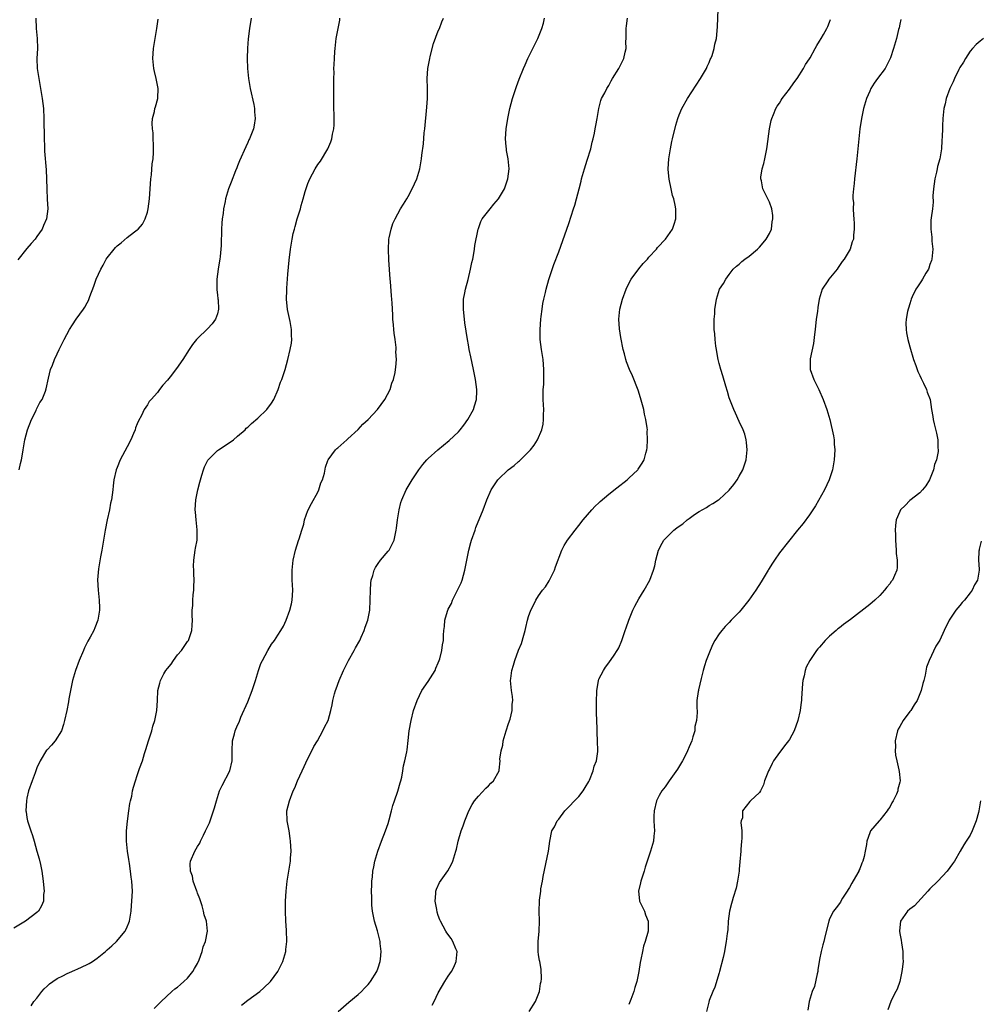
# Model space of a CAD drawing. Units: inches. Extents: x 2511000 to 2514000, y 1542000 to 1545000.
# Drawn here: x 2511198 to 2511389, y 1543142 to 1543339 of the extents above; entities that cross this region are included whole.
import ezdxf

# ---------------------------------------------------------------- set-up
doc = ezdxf.new("R2010")
doc.units = ezdxf.units.IN
doc.header["$MEASUREMENT"] = 0
doc.layers.add('LD25111542_10ft', color=93, linetype='Continuous')

msp = doc.modelspace()

# ---------------------------------------------------------------- linework, layer by layer
at = {"layer": 'LD25111542_10ft'}
for points, elevation in [([(2511279.75, 1543142.25), (2511280.19, 1543143), (2511281, 1543144.74), (2511282.28, 1543147), (2511283, 1543148.08), (2511283.64, 1543149), (2511284.12, 1543149.88), (2511284.58, 1543151), (2511284.73, 1543153), (2511284.52, 1543153.48), (2511283.93, 1543155), (2511283.54, 1543155.54), (2511282.67, 1543156.67), (2511282.49, 1543157), (2511281.96, 1543158.04), (2511281.41, 1543159), (2511281.29, 1543159.29), (2511281, 1543160.14), (2511280.8, 1543160.8), (2511280.68, 1543161.32), (2511280.39, 1543163), (2511280.53, 1543164.53), (2511280.5, 1543165), (2511280.61, 1543165.39), (2511281.26, 1543166.74), (2511282.93, 1543169.07), (2511283.63, 1543170.37), (2511283.93, 1543171), (2511284.29, 1543172.29), (2511284.52, 1543173), (2511284.62, 1543173.38), (2511284.97, 1543175), (2511285.57, 1543177), (2511285.96, 1543178.04), (2511286.26, 1543179), (2511287.07, 1543181), (2511287.72, 1543182.28), (2511288.2, 1543183), (2511289, 1543183.92), (2511290.49, 1543185.51), (2511291, 1543186), (2511291.49, 1543186.51), (2511291.99, 1543187), (2511293.11, 1543189), (2511293.11, 1543189.11), (2511293.34, 1543191), (2511293.3, 1543191.3), (2511293.52, 1543193), (2511293.88, 1543194.12), (2511293.96, 1543195), (2511294.54, 1543197), (2511295, 1543198.4), (2511295.32, 1543199.32), (2511295.74, 1543201), (2511295.73, 1543202.27), (2511295.89, 1543203), (2511295.82, 1543203.82), (2511295.59, 1543205), (2511295.39, 1543207), (2511295.43, 1543207.43), (2511295.64, 1543209), (2511295.97, 1543210.03), (2511296.23, 1543211), (2511297, 1543213.04), (2511297.6, 1543214.4), (2511298.06, 1543216.06), (2511298.35, 1543217), (2511298.45, 1543217.55), (2511298.8, 1543219), (2511299, 1543219.76), (2511299.44, 1543221), (2511299.96, 1543222.04), (2511300.42, 1543223), (2511301, 1543223.89), (2511301.8, 1543225), (2511302.35, 1543225.65), (2511303.11, 1543226.89), (2511304.15, 1543229), (2511304.37, 1543229.63), (2511305.63, 1543233), (2511306.09, 1543233.91), (2511306.73, 1543235), (2511308.26, 1543237), (2511309, 1543237.87), (2511309.91, 1543239), (2511311.63, 1543241), (2511312.28, 1543241.72), (2511313, 1543242.39), (2511313.3, 1543242.7), (2511315, 1543244.13), (2511316.59, 1543245.41), (2511318.65, 1543247), (2511319, 1543247.31), (2511320.75, 1543249), (2511320.86, 1543249.14), (2511321.66, 1543250.34), (2511322.02, 1543251), (2511322.35, 1543252.35), (2511322.55, 1543253), (2511322.61, 1543253.39), (2511322.72, 1543255), (2511322.67, 1543256.67), (2511322.68, 1543257), (2511322.65, 1543257.35), (2511322.4, 1543259), (2511322.11, 1543260.11), (2511321.95, 1543261), (2511321.59, 1543262.41), (2511321.34, 1543263.34), (2511320.86, 1543264.86), (2511319.74, 1543267.74), (2511319.14, 1543269), (2511318.55, 1543270.55), (2511318.37, 1543271), (2511318.09, 1543272.09), (2511317.83, 1543273), (2511317.36, 1543275.36), (2511317.1, 1543277.1), (2511316.98, 1543279), (2511317.2, 1543281), (2511317.72, 1543283), (2511318.44, 1543285), (2511319, 1543286.17), (2511319.44, 1543287), (2511320.95, 1543289.05), (2511321.87, 1543290.13), (2511322.7, 1543291), (2511323, 1543291.36), (2511324.49, 1543293), (2511324.7, 1543293.3), (2511326.29, 1543295), (2511327.67, 1543297), (2511328.04, 1543297.96), (2511328.35, 1543299), (2511328.32, 1543300.32), (2511328.37, 1543301), (2511328.24, 1543301.76), (2511327.95, 1543303), (2511327.71, 1543303.71), (2511327.4, 1543305), (2511327, 1543306.94), (2511326.85, 1543308.85), (2511326.85, 1543309), (2511326.97, 1543311), (2511327.27, 1543313), (2511327.58, 1543314.42), (2511327.68, 1543315), (2511328.32, 1543317.68), (2511328.72, 1543319), (2511329, 1543319.74), (2511329.55, 1543321), (2511330.68, 1543323), (2511333.28, 1543327), (2511334.46, 1543329), (2511334.6, 1543329.4), (2511335, 1543330.2), (2511335.23, 1543330.77), (2511335.36, 1543331), (2511335.59, 1543331.59), (2511336, 1543333), (2511336.14, 1543333.86), (2511336.44, 1543335), (2511336.69, 1543337.31), (2511336.82, 1543340.82)], 7590), ([(2511243.71, 1543339), (2511243.36, 1543337), (2511243.11, 1543334.89), (2511242.95, 1543333.05), (2511242.89, 1543331), (2511242.98, 1543329), (2511243.18, 1543327), (2511243.49, 1543325), (2511244.21, 1543321.79), (2511244.37, 1543321), (2511244.39, 1543320.39), (2511244.5, 1543319), (2511244.28, 1543317.72), (2511244.13, 1543317), (2511243.34, 1543315), (2511243.22, 1543314.78), (2511243, 1543314.24), (2511242.61, 1543313.39), (2511241.39, 1543310.61), (2511241, 1543309.61), (2511240.81, 1543309.19), (2511240.58, 1543308.58), (2511239.68, 1543306.32), (2511239.2, 1543305), (2511238.6, 1543303), (2511238.51, 1543302.51), (2511238.19, 1543301), (2511238.09, 1543300.09), (2511237.93, 1543299), (2511237.84, 1543298.16), (2511237.79, 1543297), (2511237.79, 1543295.79), (2511237.74, 1543295), (2511237.71, 1543293.71), (2511237.65, 1543293), (2511237.51, 1543291.51), (2511237.43, 1543291), (2511237.36, 1543290.64), (2511237.11, 1543289), (2511236.87, 1543287), (2511236.88, 1543285.12), (2511236.87, 1543284.87), (2511237, 1543283.87), (2511237.08, 1543283.08), (2511237.12, 1543282.88), (2511237.2, 1543281), (2511237, 1543280.1), (2511236.61, 1543279), (2511235.92, 1543278.08), (2511235, 1543277.07), (2511233, 1543275.18), (2511232.83, 1543275), (2511232.03, 1543273.97), (2511231.36, 1543273), (2511230.09, 1543271), (2511228.8, 1543269.2), (2511227.56, 1543267.56), (2511227, 1543266.85), (2511226.1, 1543265.9), (2511225.45, 1543265), (2511225, 1543264.43), (2511223.76, 1543263), (2511223.39, 1543262.61), (2511223, 1543261.94), (2511222.38, 1543261), (2511221.85, 1543259.85), (2511221.23, 1543258.77), (2511221, 1543258.15), (2511220.66, 1543257.34), (2511220.57, 1543257), (2511220.26, 1543256.26), (2511219.7, 1543255), (2511219, 1543253.56), (2511217.59, 1543251), (2511217, 1543249.49), (2511216.79, 1543249), (2511216.32, 1543247), (2511216.17, 1543245.83), (2511216.09, 1543245), (2511216.02, 1543244.02), (2511215.84, 1543243), (2511215.64, 1543242.36), (2511215.44, 1543241), (2511214.98, 1543239), (2511214.58, 1543237), (2511214.28, 1543235), (2511213.95, 1543233), (2511213.68, 1543231.68), (2511213.24, 1543229.24), (2511213.09, 1543227.09), (2511213.19, 1543225), (2511213.39, 1543223), (2511213.45, 1543221.46), (2511213.46, 1543221), (2511213.14, 1543219), (2511212.52, 1543217.48), (2511212.34, 1543217), (2511211.61, 1543215.61), (2511211.17, 1543214.83), (2511210.49, 1543213.51), (2511210.27, 1543213), (2511209.4, 1543211), (2511208.67, 1543209), (2511208.07, 1543207), (2511207.65, 1543205), (2511207.35, 1543203.35), (2511207.27, 1543202.73), (2511206.95, 1543201.05), (2511206.51, 1543199), (2511206.26, 1543198.26), (2511205.86, 1543197), (2511204.61, 1543195), (2511203.87, 1543194.13), (2511203, 1543193.2), (2511202.91, 1543193.09), (2511201.62, 1543191), (2511201, 1543189.58), (2511200.62, 1543188.62), (2511200.03, 1543187), (2511199.33, 1543185), (2511199, 1543183.57), (2511198.89, 1543183), (2511198.81, 1543181), (2511198.83, 1543180.83), (2511199, 1543179.71), (2511199.13, 1543179), (2511199.79, 1543177), (2511200.11, 1543176.11), (2511200.45, 1543175), (2511201, 1543172.98), (2511201.45, 1543171.45), (2511201.67, 1543170.33), (2511201.98, 1543169), (2511202.25, 1543167), (2511202.37, 1543165.63), (2511202.4, 1543165), (2511202.33, 1543164.33), (2511202.27, 1543163), (2511201.91, 1543162.09), (2511201.29, 1543161), (2511201, 1543160.74), (2511198.68, 1543159), (2511196.4, 1543157.6)], 7540), ([(2511200.79, 1543339), (2511200.83, 1543337), (2511201.05, 1543334.95), (2511201.09, 1543333), (2511200.99, 1543331), (2511201.06, 1543329), (2511201.35, 1543327), (2511201.71, 1543325), (2511202.04, 1543323), (2511202.28, 1543321), (2511202.39, 1543319), (2511202.42, 1543315), (2511202.48, 1543313.52), (2511202.5, 1543312.5), (2511202.81, 1543308.81), (2511202.9, 1543307), (2511202.95, 1543304.95), (2511203.06, 1543302.94), (2511203.14, 1543301), (2511202.89, 1543299), (2511202.32, 1543297.68), (2511202.05, 1543297), (2511201, 1543295.52), (2511200.66, 1543295), (2511199.87, 1543294.13), (2511199, 1543293.11), (2511197.17, 1543290.83)], 7520), ([(2511197.47, 1543249), (2511197.73, 1543250.27), (2511197.91, 1543251), (2511198.1, 1543252.1), (2511198.23, 1543253), (2511198.6, 1543255), (2511199.13, 1543257), (2511199.91, 1543259), (2511200.82, 1543260.82), (2511200.92, 1543261.08), (2511201.6, 1543262.4), (2511202.02, 1543263), (2511202.7, 1543264.7), (2511202.84, 1543265.16), (2511203.28, 1543267.28), (2511203.72, 1543269), (2511204.12, 1543269.88), (2511204.46, 1543271), (2511205, 1543272.09), (2511205.43, 1543273), (2511205.97, 1543274.03), (2511206.41, 1543275), (2511207.47, 1543277), (2511208.07, 1543277.93), (2511208.81, 1543279), (2511210.29, 1543281), (2511210.57, 1543281.43), (2511211, 1543282.27), (2511211.27, 1543282.73), (2511211.55, 1543283.55), (2511212.36, 1543285.64), (2511212.8, 1543287), (2511213.71, 1543289), (2511214.18, 1543289.82), (2511214.81, 1543291), (2511215, 1543291.28), (2511216.37, 1543293), (2511216.68, 1543293.32), (2511217, 1543293.63), (2511217.76, 1543294.24), (2511219, 1543295.31), (2511220.41, 1543296.41), (2511221, 1543296.85), (2511221.18, 1543297), (2511222.03, 1543297.97), (2511222.56, 1543299), (2511223, 1543300.37), (2511223.17, 1543301), (2511223.45, 1543303), (2511223.69, 1543307), (2511223.8, 1543307.8), (2511223.98, 1543310.02), (2511224.14, 1543311), (2511224.23, 1543312.23), (2511224.25, 1543313), (2511224.2, 1543313.8), (2511224.19, 1543315), (2511224.15, 1543316.15), (2511224.02, 1543317), (2511223.97, 1543318.03), (2511224.04, 1543319), (2511224.4, 1543320.4), (2511224.52, 1543321), (2511224.64, 1543321.36), (2511225.12, 1543323), (2511225.11, 1543323.11), (2511225.18, 1543325), (2511224.77, 1543327), (2511224.42, 1543328.42), (2511224.3, 1543329), (2511224.1, 1543331), (2511224.24, 1543333), (2511224.92, 1543337), (2511225.18, 1543338.82)], 7530), ([(2511199.87, 1543142.13), (2511200.4, 1543143), (2511201, 1543143.67), (2511201.95, 1543145), (2511202.44, 1543145.56), (2511203, 1543146.04), (2511203.49, 1543146.51), (2511204.16, 1543147), (2511205, 1543147.58), (2511206.13, 1543148.13), (2511207, 1543148.58), (2511207.98, 1543149), (2511208.67, 1543149.33), (2511209, 1543149.46), (2511211, 1543150.4), (2511211.4, 1543150.6), (2511212.06, 1543151), (2511213, 1543151.65), (2511214.68, 1543153), (2511215, 1543153.31), (2511215.9, 1543154.1), (2511216.87, 1543155), (2511218.6, 1543157), (2511218.73, 1543157.27), (2511219, 1543157.91), (2511219.31, 1543158.69), (2511219.42, 1543159), (2511219.76, 1543161), (2511219.84, 1543162.16), (2511219.94, 1543163), (2511219.99, 1543163.99), (2511220.01, 1543165), (2511219.91, 1543167), (2511219.79, 1543167.79), (2511219.67, 1543169), (2511219.46, 1543170.54), (2511219.29, 1543171.29), (2511219.07, 1543173), (2511218.86, 1543175), (2511218.83, 1543177), (2511219.03, 1543178.97), (2511219.33, 1543181), (2511219.49, 1543182.51), (2511219.65, 1543183), (2511219.92, 1543183.92), (2511220.05, 1543185), (2511220.23, 1543185.77), (2511220.62, 1543187), (2511221, 1543188.03), (2511221.44, 1543189.44), (2511222.02, 1543191), (2511222.43, 1543192.43), (2511222.73, 1543193.27), (2511223.23, 1543195), (2511223.88, 1543197), (2511224.12, 1543197.88), (2511224.47, 1543199), (2511224.87, 1543201), (2511225.01, 1543203), (2511225.1, 1543205), (2511225.51, 1543206.49), (2511225.61, 1543207), (2511226.32, 1543208.32), (2511226.71, 1543209), (2511227, 1543209.41), (2511227.73, 1543210.27), (2511228.21, 1543211), (2511229, 1543212.11), (2511229.81, 1543213), (2511231, 1543214.75), (2511231.19, 1543215), (2511231.9, 1543217), (2511231.96, 1543218.04), (2511231.98, 1543219), (2511231.91, 1543219.91), (2511231.92, 1543221), (2511232.04, 1543221.96), (2511232.04, 1543223), (2511232.11, 1543224.11), (2511232.24, 1543225), (2511232.29, 1543225.71), (2511232.31, 1543227), (2511232.25, 1543228.25), (2511232.24, 1543229), (2511232.23, 1543229.77), (2511232.25, 1543231), (2511232.54, 1543233), (2511232.62, 1543233.37), (2511232.91, 1543235), (2511232.95, 1543237.05), (2511232.74, 1543239), (2511232.58, 1543240.58), (2511232.56, 1543241), (2511232.67, 1543243), (2511233.09, 1543245), (2511233.48, 1543246.52), (2511233.89, 1543247.9), (2511234.19, 1543249), (2511234.4, 1543249.6), (2511235.07, 1543250.93), (2511235.12, 1543251), (2511237, 1543252.85), (2511237.21, 1543253), (2511239.51, 1543254.49), (2511240.18, 1543255), (2511241, 1543255.68), (2511242.47, 1543257), (2511242.72, 1543257.28), (2511243, 1543257.51), (2511243.76, 1543258.24), (2511245, 1543259.32), (2511246.79, 1543261), (2511247.74, 1543262.26), (2511248.21, 1543263), (2511249.08, 1543265), (2511249.55, 1543266.45), (2511249.8, 1543267), (2511250.47, 1543269), (2511251.02, 1543270.98), (2511251.48, 1543273), (2511251.73, 1543274.27), (2511251.79, 1543275), (2511251.75, 1543275.75), (2511251.74, 1543277), (2511251.46, 1543278.54), (2511250.97, 1543280.97), (2511250.76, 1543283), (2511250.79, 1543284.79), (2511250.79, 1543285.21), (2511251, 1543288.01), (2511251.24, 1543290.76), (2511251.52, 1543293), (2511251.86, 1543295), (2511252.1, 1543296.1), (2511252.32, 1543297), (2511252.49, 1543297.51), (2511252.9, 1543299), (2511253.54, 1543301), (2511253.69, 1543301.69), (2511254.09, 1543303), (2511254.45, 1543304.45), (2511255, 1543306.09), (2511255.37, 1543307), (2511256.47, 1543309), (2511257, 1543309.85), (2511257.49, 1543310.51), (2511258.95, 1543313), (2511259.59, 1543314.41), (2511259.79, 1543315), (2511259.94, 1543315.94), (2511260.17, 1543317), (2511260.21, 1543317.79), (2511260.24, 1543319), (2511260.2, 1543321.8), (2511260.19, 1543324.19), (2511260.17, 1543325.83), (2511260.18, 1543327), (2511260.21, 1543328.21), (2511260.2, 1543329), (2511260.21, 1543329.79), (2511260.29, 1543331), (2511260.4, 1543332.4), (2511260.42, 1543333), (2511260.65, 1543335), (2511261.03, 1543337), (2511261.38, 1543338.62), (2511261.4, 1543339)], 7550), ([(2511224.37, 1543141.63), (2511225.74, 1543143), (2511227.87, 1543145), (2511228.48, 1543145.52), (2511229, 1543145.85), (2511229.6, 1543146.4), (2511230.3, 1543147), (2511231, 1543147.65), (2511232.07, 1543149), (2511232.4, 1543149.6), (2511233, 1543150.61), (2511233.35, 1543151.35), (2511233.96, 1543153), (2511234.12, 1543153.88), (2511234.61, 1543155), (2511234.96, 1543157.04), (2511234.77, 1543159), (2511234.32, 1543160.32), (2511234.22, 1543161), (2511233.92, 1543162.08), (2511233.46, 1543163.46), (2511233, 1543164.63), (2511232.9, 1543164.9), (2511232.88, 1543165), (2511232.16, 1543167), (2511231.97, 1543167.97), (2511231.58, 1543169), (2511231.55, 1543170.45), (2511231.62, 1543171), (2511232.47, 1543173), (2511233, 1543173.91), (2511233.44, 1543174.56), (2511233.6, 1543175), (2511234.17, 1543176.17), (2511234.6, 1543177), (2511234.72, 1543177.28), (2511235, 1543177.83), (2511235.37, 1543178.63), (2511235.8, 1543179.8), (2511236.22, 1543181), (2511236.38, 1543181.62), (2511236.77, 1543183), (2511237.4, 1543185), (2511237.9, 1543186.1), (2511239.44, 1543189), (2511239.93, 1543191), (2511239.91, 1543191.91), (2511239.91, 1543193), (2511240, 1543195), (2511240.39, 1543196.39), (2511240.54, 1543197), (2511241, 1543198.12), (2511241.28, 1543198.72), (2511241.67, 1543199.67), (2511243, 1543202.74), (2511243.88, 1543205), (2511244.55, 1543207), (2511245.18, 1543209), (2511245.63, 1543210.37), (2511245.95, 1543211), (2511247, 1543213), (2511247.77, 1543214.23), (2511248.35, 1543215), (2511249, 1543216.03), (2511249.64, 1543217), (2511250.17, 1543217.83), (2511250.66, 1543219), (2511251.4, 1543221), (2511251.72, 1543222.28), (2511251.85, 1543223), (2511251.98, 1543225), (2511251.93, 1543226.07), (2511251.9, 1543227), (2511251.9, 1543227.9), (2511251.88, 1543229), (2511252.1, 1543231), (2511252.56, 1543233), (2511253.12, 1543234.88), (2511253.25, 1543235.25), (2511253.78, 1543237), (2511254.17, 1543238.17), (2511254.33, 1543239), (2511255, 1543240.89), (2511255.7, 1543242.3), (2511257, 1543244.54), (2511257.19, 1543245), (2511257.6, 1543246.4), (2511257.89, 1543247), (2511258.31, 1543248.31), (2511258.5, 1543249.5), (2511259, 1543250.84), (2511259.03, 1543250.97), (2511260.48, 1543253), (2511260.77, 1543253.23), (2511261, 1543253.38), (2511262.74, 1543255), (2511263, 1543255.19), (2511265, 1543257.03), (2511265.93, 1543258.07), (2511267, 1543259), (2511268.85, 1543261), (2511270.33, 1543263), (2511271.43, 1543265), (2511271.76, 1543266.24), (2511272.1, 1543267), (2511272.4, 1543268.4), (2511272.49, 1543269), (2511272.54, 1543269.46), (2511272.65, 1543271), (2511272.55, 1543272.55), (2511272.58, 1543273), (2511272.59, 1543273.41), (2511272.4, 1543275), (2511272.21, 1543276.21), (2511272.17, 1543277), (2511272.09, 1543277.91), (2511271.97, 1543279), (2511271.91, 1543279.91), (2511271.8, 1543282.2), (2511271.74, 1543283), (2511271.67, 1543283.67), (2511271.47, 1543286.53), (2511271.42, 1543287), (2511271.14, 1543290.86), (2511271.05, 1543293), (2511271.14, 1543294.86), (2511271.16, 1543295), (2511271.23, 1543295.23), (2511271.58, 1543297), (2511271.93, 1543298.07), (2511272.4, 1543299), (2511273.49, 1543301), (2511274.04, 1543301.96), (2511274.7, 1543303), (2511275, 1543303.51), (2511275.81, 1543305), (2511276.72, 1543307), (2511277.31, 1543309), (2511277.67, 1543311), (2511277.74, 1543311.74), (2511278.03, 1543313.97), (2511278.2, 1543316.2), (2511278.3, 1543317), (2511278.71, 1543321.29), (2511278.83, 1543323), (2511278.84, 1543325), (2511278.8, 1543327), (2511278.93, 1543329), (2511279.29, 1543331), (2511279.41, 1543331.41), (2511280.02, 1543333.98), (2511281, 1543336.5), (2511281.24, 1543337), (2511281.72, 1543338.28), (2511282.04, 1543339)], 7560), ([(2511241.75, 1543142.25), (2511243, 1543143.29), (2511245.41, 1543145), (2511246.25, 1543145.75), (2511247.55, 1543147), (2511248.98, 1543149), (2511249.98, 1543151), (2511250.59, 1543153), (2511250.64, 1543153.36), (2511250.81, 1543155), (2511250.76, 1543157.24), (2511250.64, 1543159), (2511250.54, 1543161), (2511250.54, 1543163), (2511250.68, 1543165), (2511250.9, 1543167), (2511251.2, 1543169), (2511251.54, 1543171), (2511251.57, 1543171.57), (2511251.69, 1543173), (2511251.57, 1543175), (2511251.5, 1543175.5), (2511251.24, 1543177), (2511250.87, 1543179), (2511250.84, 1543181), (2511251.31, 1543183), (2511252.09, 1543185), (2511252.38, 1543185.62), (2511252.95, 1543187), (2511253.85, 1543189), (2511255, 1543191.44), (2511255.79, 1543193), (2511256.17, 1543193.83), (2511256.9, 1543195), (2511258.01, 1543197), (2511258.3, 1543197.7), (2511259.02, 1543199), (2511259.59, 1543201), (2511259.85, 1543202.15), (2511260, 1543203), (2511260.32, 1543204.32), (2511260.52, 1543205), (2511260.67, 1543205.33), (2511261.24, 1543207), (2511262.12, 1543209), (2511263.12, 1543211), (2511264.22, 1543213), (2511264.48, 1543213.52), (2511265.33, 1543215), (2511265.64, 1543215.64), (2511266.25, 1543217), (2511266.39, 1543217.61), (2511266.94, 1543219), (2511267.33, 1543221), (2511267.45, 1543223), (2511267.5, 1543225), (2511267.58, 1543226.42), (2511267.64, 1543227), (2511267.92, 1543227.92), (2511268.19, 1543229), (2511268.47, 1543229.53), (2511269, 1543230.34), (2511269.47, 1543231), (2511271, 1543232.76), (2511271.18, 1543233), (2511271.81, 1543234.19), (2511272.19, 1543235), (2511272.63, 1543237), (2511272.66, 1543237.34), (2511272.88, 1543239), (2511273.2, 1543241), (2511273.54, 1543242.46), (2511273.71, 1543243), (2511274.59, 1543245), (2511275, 1543245.66), (2511275.76, 1543247), (2511277.09, 1543249), (2511277.92, 1543250.08), (2511278.72, 1543251), (2511279, 1543251.27), (2511280.94, 1543253), (2511283.18, 1543254.82), (2511285, 1543256.57), (2511285.38, 1543257), (2511286.08, 1543257.92), (2511286.87, 1543259), (2511288.01, 1543261), (2511288.25, 1543261.75), (2511288.63, 1543263), (2511288.67, 1543264.67), (2511288.69, 1543265), (2511288.4, 1543267), (2511288, 1543269), (2511287.72, 1543270.28), (2511287.52, 1543271.52), (2511287.17, 1543273), (2511287, 1543273.91), (2511286.8, 1543275), (2511286.28, 1543278.28), (2511286, 1543281), (2511286, 1543282), (2511286.04, 1543283), (2511286.31, 1543284.31), (2511286.42, 1543285), (2511286.96, 1543286.96), (2511287.45, 1543289), (2511287.69, 1543290.31), (2511287.87, 1543291), (2511288.1, 1543292.1), (2511288.24, 1543293), (2511288.31, 1543293.69), (2511288.94, 1543297), (2511289, 1543297.13), (2511289.47, 1543298.53), (2511289.75, 1543299), (2511291.32, 1543301), (2511292.04, 1543301.96), (2511293, 1543303.02), (2511294.17, 1543305), (2511294.41, 1543305.59), (2511294.87, 1543307), (2511295.12, 1543309), (2511294.96, 1543311), (2511294.63, 1543312.63), (2511294.58, 1543313), (2511294.56, 1543313.44), (2511294.4, 1543315), (2511294.54, 1543317), (2511294.87, 1543319), (2511295.25, 1543321), (2511295.76, 1543323), (2511296.57, 1543325.43), (2511297.13, 1543326.87), (2511297.98, 1543329), (2511298.29, 1543329.71), (2511298.87, 1543331), (2511299.85, 1543333), (2511300.24, 1543333.76), (2511300.82, 1543335), (2511301.66, 1543337), (2511301.95, 1543338.05), (2511302.15, 1543339)], 7570), ([(2511261.07, 1543141), (2511263.15, 1543142.85), (2511265, 1543144.41), (2511265.67, 1543145), (2511266.31, 1543145.69), (2511267, 1543146.4), (2511267.28, 1543146.72), (2511267.51, 1543147), (2511268.74, 1543149), (2511269, 1543149.72), (2511269.43, 1543151), (2511269.45, 1543151.45), (2511269.6, 1543153), (2511269.44, 1543154.56), (2511269.38, 1543155), (2511268.87, 1543157.13), (2511268.31, 1543159), (2511267.89, 1543161), (2511267.76, 1543162.24), (2511267.72, 1543163), (2511267.75, 1543163.75), (2511267.71, 1543165), (2511267.72, 1543166.28), (2511267.78, 1543167), (2511267.89, 1543167.89), (2511267.98, 1543169), (2511268.13, 1543169.87), (2511268.37, 1543171), (2511268.96, 1543173), (2511269.68, 1543175), (2511270.47, 1543177), (2511271, 1543178.47), (2511271.21, 1543179.21), (2511271.67, 1543181), (2511271.93, 1543182.07), (2511272.25, 1543183), (2511272.96, 1543184.96), (2511273.4, 1543186.6), (2511273.53, 1543187), (2511273.7, 1543187.7), (2511273.94, 1543189), (2511274.04, 1543189.96), (2511274.34, 1543191), (2511274.75, 1543192.75), (2511274.79, 1543193.21), (2511275.02, 1543195.02), (2511275.21, 1543197), (2511275.58, 1543199), (2511276.09, 1543201), (2511276.76, 1543203), (2511277.75, 1543205), (2511279, 1543206.81), (2511280.35, 1543209), (2511280.53, 1543209.47), (2511281, 1543210.51), (2511281.2, 1543211), (2511281.3, 1543211.3), (2511281.73, 1543213), (2511281.86, 1543214.14), (2511282.04, 1543215), (2511282.05, 1543216.05), (2511282.1, 1543217), (2511282.24, 1543217.76), (2511282.3, 1543219), (2511282.85, 1543220.85), (2511283, 1543221.21), (2511283.63, 1543222.37), (2511283.85, 1543223), (2511284.86, 1543225), (2511285.55, 1543226.45), (2511285.73, 1543227), (2511286.28, 1543229), (2511287.12, 1543233), (2511287.49, 1543234.51), (2511287.64, 1543235), (2511288.33, 1543237), (2511288.51, 1543237.49), (2511289.96, 1543241), (2511290.7, 1543243), (2511291.57, 1543245), (2511292.85, 1543247), (2511293, 1543247.16), (2511294.92, 1543249), (2511296.13, 1543249.87), (2511297, 1543250.68), (2511297.2, 1543250.8), (2511297.41, 1543251), (2511299.39, 1543253), (2511300.11, 1543253.89), (2511300.77, 1543255), (2511301.62, 1543257), (2511301.89, 1543258.11), (2511301.99, 1543259), (2511301.97, 1543259.97), (2511302.01, 1543261), (2511301.94, 1543261.94), (2511301.92, 1543263), (2511301.89, 1543263.89), (2511301.93, 1543265), (2511302.02, 1543265.98), (2511302.01, 1543268.01), (2511302.05, 1543269), (2511301.89, 1543271), (2511301.58, 1543273), (2511301.34, 1543275), (2511301.31, 1543277), (2511301.45, 1543279), (2511301.53, 1543279.53), (2511301.69, 1543281), (2511301.85, 1543282.15), (2511302.03, 1543283), (2511302.35, 1543284.35), (2511302.49, 1543285), (2511303.04, 1543286.96), (2511304.06, 1543289.94), (2511305, 1543292.42), (2511306.64, 1543297), (2511307, 1543298.13), (2511307.97, 1543301), (2511308.25, 1543301.75), (2511308.57, 1543303), (2511309.06, 1543305), (2511309.48, 1543306.52), (2511309.58, 1543307), (2511310.16, 1543309), (2511310.71, 1543310.71), (2511311.4, 1543313), (2511311.7, 1543314.3), (2511311.89, 1543315), (2511312.13, 1543316.13), (2511312.3, 1543317), (2511312.39, 1543317.61), (2511312.67, 1543319), (2511313.03, 1543321), (2511313.37, 1543322.63), (2511313.55, 1543323), (2511314.18, 1543324.18), (2511314.58, 1543325), (2511315, 1543325.61), (2511315.46, 1543326.54), (2511315.72, 1543327), (2511317, 1543329.02), (2511318, 1543331), (2511318.26, 1543332.26), (2511318.46, 1543333), (2511318.4, 1543334.4), (2511318.45, 1543335), (2511318.42, 1543336.42), (2511318.46, 1543337), (2511318.51, 1543337.49), (2511318.73, 1543339)], 7580), ([(2511299.11, 1543141), (2511300.4, 1543143), (2511301.15, 1543145), (2511301.4, 1543146.6), (2511301.51, 1543147), (2511301.55, 1543147.55), (2511301.49, 1543149.49), (2511301.21, 1543151), (2511301.19, 1543151.19), (2511301, 1543152.34), (2511300.92, 1543153), (2511300.92, 1543155), (2511301.09, 1543157), (2511301.16, 1543159), (2511301.12, 1543161), (2511301.18, 1543163), (2511301.19, 1543163.19), (2511301.42, 1543165), (2511301.46, 1543165.46), (2511301.76, 1543167), (2511301.91, 1543167.91), (2511302.98, 1543172.98), (2511303.26, 1543175), (2511303.66, 1543177), (2511304.14, 1543177.86), (2511304.68, 1543179), (2511305, 1543179.38), (2511306.24, 1543181), (2511309, 1543183.9), (2511309.85, 1543185), (2511310.3, 1543185.7), (2511311, 1543186.87), (2511311.11, 1543187.11), (2511311.86, 1543189), (2511312.07, 1543189.93), (2511312.51, 1543191), (2511312.82, 1543192.82), (2511312.83, 1543193), (2511312.76, 1543195), (2511312.64, 1543196.64), (2511312.65, 1543197.35), (2511312.58, 1543199), (2511312.55, 1543200.55), (2511312.57, 1543201.43), (2511312.56, 1543203), (2511312.6, 1543204.6), (2511312.61, 1543205), (2511312.65, 1543205.35), (2511312.92, 1543207), (2511313, 1543207.24), (2511313.92, 1543209), (2511314.32, 1543209.67), (2511315, 1543210.55), (2511316.08, 1543212.08), (2511316.69, 1543213), (2511316.8, 1543213.2), (2511317, 1543213.54), (2511317.59, 1543215), (2511318.25, 1543217), (2511318.47, 1543217.53), (2511318.96, 1543219), (2511319.79, 1543221), (2511320.16, 1543221.84), (2511321, 1543223.31), (2511322.05, 1543225), (2511323.15, 1543227), (2511323.9, 1543229), (2511324.14, 1543229.86), (2511324.37, 1543231), (2511324.9, 1543233), (2511325.61, 1543234.39), (2511325.96, 1543235), (2511327, 1543236.07), (2511327.98, 1543237), (2511328.58, 1543237.42), (2511329, 1543237.76), (2511329.74, 1543238.26), (2511330.59, 1543239), (2511331, 1543239.32), (2511332.06, 1543240.06), (2511333, 1543240.7), (2511334.49, 1543241.51), (2511335, 1543241.87), (2511335.72, 1543242.28), (2511336.85, 1543243), (2511337, 1543243.1), (2511339, 1543244.93), (2511339.92, 1543246.08), (2511340.6, 1543247), (2511341, 1543247.7), (2511341.69, 1543249), (2511342.35, 1543251), (2511342.59, 1543253), (2511342.47, 1543254.47), (2511342.4, 1543255), (2511342.11, 1543256.1), (2511341.78, 1543257), (2511341, 1543258.65), (2511340.26, 1543260.26), (2511339.9, 1543261), (2511339.11, 1543263), (2511339, 1543263.34), (2511338.64, 1543264.64), (2511338.32, 1543265.68), (2511337.73, 1543267.73), (2511337.32, 1543269), (2511337, 1543270.19), (2511336.81, 1543271), (2511336.55, 1543272.55), (2511336.45, 1543273), (2511336.35, 1543273.65), (2511336.18, 1543275), (2511336.11, 1543276.11), (2511336.01, 1543277), (2511335.97, 1543278.03), (2511336.01, 1543279), (2511336.12, 1543280.12), (2511336.14, 1543281), (2511336.23, 1543281.77), (2511336.43, 1543283), (2511337.05, 1543285), (2511337.83, 1543286.17), (2511338.29, 1543287), (2511339, 1543287.96), (2511339.79, 1543289), (2511340.43, 1543289.57), (2511341, 1543290.01), (2511341.48, 1543290.52), (2511342.13, 1543291), (2511343, 1543291.57), (2511344.63, 1543293), (2511345, 1543293.38), (2511345.74, 1543294.26), (2511346.38, 1543295), (2511347, 1543296.13), (2511347.41, 1543297), (2511347.59, 1543298.41), (2511347.69, 1543299), (2511347.67, 1543299.67), (2511347.46, 1543301), (2511347, 1543302.33), (2511346.7, 1543303), (2511345.71, 1543305), (2511345.4, 1543306.6), (2511345.3, 1543307), (2511345.33, 1543307.33), (2511345.59, 1543309), (2511345.91, 1543310.09), (2511346.12, 1543311), (2511346.52, 1543313), (2511346.56, 1543313.44), (2511347.04, 1543317), (2511347.36, 1543318.64), (2511347.46, 1543319), (2511347.81, 1543319.81), (2511348.26, 1543321), (2511348.54, 1543321.46), (2511349, 1543322.1), (2511349.33, 1543322.67), (2511349.56, 1543323), (2511351, 1543324.89), (2511351.86, 1543326.14), (2511352.52, 1543327), (2511353.83, 1543329), (2511354.2, 1543329.8), (2511355, 1543330.93), (2511355.1, 1543331.1), (2511356.13, 1543333), (2511356.43, 1543333.57), (2511357, 1543334.42), (2511357.34, 1543335), (2511357.77, 1543335.77), (2511358.44, 1543337), (2511358.63, 1543337.37), (2511359, 1543338.24), (2511359.21, 1543338.79)], 7600), ([(2511373.22, 1543338.78), (2511373, 1543337.81), (2511372.88, 1543337.12), (2511372.75, 1543336.75), (2511372.37, 1543335), (2511371.77, 1543333), (2511371.13, 1543331.13), (2511371.08, 1543331), (2511370.06, 1543329), (2511368.57, 1543327), (2511367.92, 1543326.08), (2511367.24, 1543325), (2511367, 1543324.5), (2511366.35, 1543323), (2511365.76, 1543321), (2511365.34, 1543319), (2511365.02, 1543317), (2511364.81, 1543315), (2511364.64, 1543313), (2511364.44, 1543311), (2511363.97, 1543307), (2511363.92, 1543306.08), (2511363.77, 1543305), (2511363.66, 1543303.66), (2511363.67, 1543303), (2511363.74, 1543302.26), (2511363.72, 1543301), (2511363.76, 1543299.76), (2511363.85, 1543299), (2511363.93, 1543298.07), (2511363.93, 1543297), (2511363.8, 1543295.8), (2511363.75, 1543295), (2511363.53, 1543294.47), (2511363.1, 1543293), (2511361.92, 1543291), (2511361.48, 1543290.52), (2511361, 1543289.72), (2511360.7, 1543289.3), (2511360.52, 1543289), (2511358.86, 1543287), (2511358.64, 1543286.64), (2511357.54, 1543285), (2511356.94, 1543283), (2511356.64, 1543281.36), (2511356.57, 1543280.57), (2511356.34, 1543279), (2511356.12, 1543277), (2511355.99, 1543275.99), (2511355.81, 1543274.19), (2511355.15, 1543271.15), (2511355.14, 1543271), (2511355.15, 1543270.85), (2511355.15, 1543269), (2511355.87, 1543267), (2511356.85, 1543265), (2511357.74, 1543263), (2511358.45, 1543261), (2511359.02, 1543259), (2511359.8, 1543255.8), (2511359.89, 1543255), (2511359.91, 1543254.09), (2511360.04, 1543253), (2511360, 1543252), (2511359.93, 1543251), (2511359.59, 1543249), (2511358.93, 1543247), (2511357.96, 1543245), (2511356.19, 1543241.81), (2511355.66, 1543241), (2511355, 1543240.04), (2511353.71, 1543238.29), (2511352.62, 1543237), (2511349, 1543232.44), (2511348.03, 1543231), (2511347.61, 1543230.39), (2511346.85, 1543229.15), (2511346.78, 1543229), (2511345.35, 1543226.65), (2511344.28, 1543225), (2511342.93, 1543223), (2511341.3, 1543221), (2511341, 1543220.65), (2511339.37, 1543219), (2511339, 1543218.59), (2511338.22, 1543217.78), (2511337.52, 1543217), (2511337, 1543216.32), (2511336.16, 1543215), (2511335.74, 1543214.26), (2511335.17, 1543213), (2511334.4, 1543211), (2511334.06, 1543209.94), (2511333.79, 1543209), (2511333.38, 1543207.38), (2511332.89, 1543205.11), (2511332.84, 1543205), (2511332.79, 1543204.79), (2511332.54, 1543203), (2511332.56, 1543201.44), (2511332.58, 1543201), (2511332.63, 1543200.63), (2511332.5, 1543199), (2511332.17, 1543197.83), (2511332.11, 1543197), (2511331.76, 1543195.76), (2511331.51, 1543195), (2511331, 1543193.75), (2511330.71, 1543193), (2511330.38, 1543192.38), (2511329.7, 1543191), (2511328.7, 1543189.3), (2511327.02, 1543187.02), (2511326.2, 1543185.8), (2511325.55, 1543185), (2511325, 1543184.07), (2511324.51, 1543183), (2511324.02, 1543181), (2511323.97, 1543179.97), (2511323.96, 1543179), (2511324.05, 1543177.95), (2511324.07, 1543177), (2511323.96, 1543175.96), (2511323.9, 1543175), (2511323.69, 1543174.31), (2511323.33, 1543173), (2511322.67, 1543171), (2511322.23, 1543169.77), (2511322.05, 1543169), (2511321.38, 1543167), (2511321.32, 1543166.68), (2511320.9, 1543165), (2511321.11, 1543163.11), (2511321.13, 1543163), (2511322.08, 1543161), (2511322.32, 1543160.32), (2511322.84, 1543159), (2511322.82, 1543157), (2511322.27, 1543155), (2511321.94, 1543154.06), (2511321.69, 1543153), (2511321.36, 1543151.36), (2511321.22, 1543150.78), (2511320.97, 1543148.97), (2511320.61, 1543147), (2511320.2, 1543145.8), (2511320.01, 1543145), (2511319.41, 1543143.41), (2511319, 1543142.44)], 7610), ([(2511389.67, 1543335), (2511389, 1543334.47), (2511388.24, 1543333.76), (2511387.49, 1543333), (2511387, 1543332.47), (2511386.12, 1543331), (2511385.72, 1543330.28), (2511385, 1543329.19), (2511384.78, 1543328.78), (2511383.9, 1543327), (2511383.65, 1543326.35), (2511382.97, 1543325), (2511382.26, 1543323), (2511382.06, 1543321.94), (2511381.81, 1543321), (2511381.6, 1543319), (2511381.54, 1543317.54), (2511381.5, 1543317), (2511381.45, 1543315.45), (2511381.37, 1543314.63), (2511381.28, 1543313), (2511380.99, 1543311), (2511380.51, 1543309.49), (2511380.46, 1543309), (2511380.34, 1543308.34), (2511379.96, 1543307), (2511379.69, 1543305), (2511379.6, 1543303.6), (2511379.67, 1543302.33), (2511379.51, 1543301), (2511379.24, 1543299.24), (2511379.21, 1543298.79), (2511379.16, 1543297), (2511379.39, 1543295.39), (2511379.41, 1543294.59), (2511379.56, 1543293), (2511379.38, 1543291), (2511379.3, 1543290.7), (2511379, 1543289.9), (2511378.78, 1543289.22), (2511378.69, 1543289), (2511378.18, 1543288.18), (2511377.5, 1543287), (2511377.32, 1543286.68), (2511376.52, 1543285.48), (2511376.19, 1543285), (2511375.47, 1543283.47), (2511375.27, 1543283), (2511375.23, 1543282.77), (2511375, 1543282.06), (2511374.76, 1543281.24), (2511374.66, 1543281), (2511374.55, 1543280.55), (2511374.29, 1543279), (2511374.22, 1543278.22), (2511374.27, 1543277), (2511374.32, 1543276.32), (2511374.62, 1543275), (2511375, 1543273.51), (2511375.73, 1543271), (2511376.18, 1543269.82), (2511376.61, 1543268.61), (2511377, 1543267.81), (2511377.23, 1543267.23), (2511377.75, 1543266.25), (2511378.29, 1543265), (2511378.45, 1543264.45), (2511379.03, 1543263), (2511379.34, 1543261), (2511379.61, 1543259.61), (2511379.66, 1543259), (2511379.84, 1543258.16), (2511380.33, 1543256.33), (2511380.59, 1543255), (2511380.61, 1543253.39), (2511380.66, 1543253), (2511380.64, 1543252.64), (2511380.3, 1543251), (2511379.95, 1543250.05), (2511379.73, 1543249), (2511378.92, 1543247), (2511378.2, 1543245.8), (2511377.54, 1543245), (2511377, 1543244.41), (2511375, 1543242.88), (2511374.1, 1543241.9), (2511373.16, 1543241), (2511373, 1543240.72), (2511372.3, 1543239), (2511372.13, 1543237.87), (2511372.05, 1543237), (2511372.12, 1543236.12), (2511372.11, 1543235), (2511372.29, 1543233), (2511372.3, 1543232.3), (2511372.47, 1543231), (2511372.48, 1543229.52), (2511372.39, 1543229), (2511371.92, 1543227.92), (2511371.56, 1543227), (2511371.29, 1543226.71), (2511371, 1543226.3), (2511370.4, 1543225.6), (2511369.98, 1543225), (2511369, 1543223.97), (2511368.04, 1543223), (2511367, 1543222.13), (2511363.18, 1543219.18), (2511361.81, 1543218.19), (2511361, 1543217.53), (2511360.68, 1543217.32), (2511360.33, 1543217), (2511359, 1543215.86), (2511358.12, 1543215), (2511357, 1543213.66), (2511356.66, 1543213.34), (2511356.4, 1543213), (2511355.05, 1543211), (2511354.34, 1543209.66), (2511354.11, 1543209), (2511353.96, 1543207.96), (2511353.69, 1543207), (2511353.59, 1543206.41), (2511353.43, 1543203.43), (2511353.38, 1543203), (2511353.32, 1543202.68), (2511353.11, 1543201), (2511352.67, 1543199), (2511351.97, 1543197), (2511351, 1543195.26), (2511350.84, 1543195), (2511350.01, 1543193.99), (2511349.26, 1543193), (2511349, 1543192.62), (2511347.8, 1543191), (2511347.53, 1543190.47), (2511347, 1543189.34), (2511346.81, 1543189), (2511346.67, 1543188.67), (2511346.05, 1543187), (2511345.81, 1543186.19), (2511345.22, 1543185), (2511345, 1543184.68), (2511343.26, 1543183), (2511343.11, 1543182.89), (2511341.62, 1543181), (2511341.63, 1543179.63), (2511341.4, 1543179), (2511341.33, 1543178.67), (2511341.49, 1543177), (2511341.51, 1543175.51), (2511341.44, 1543175), (2511341.34, 1543173.34), (2511341.3, 1543173), (2511341.14, 1543170.86), (2511341, 1543169.37), (2511340.96, 1543169), (2511340.64, 1543167), (2511340.37, 1543165.63), (2511339.76, 1543163.76), (2511339.57, 1543163), (2511339.48, 1543162.52), (2511339.04, 1543161), (2511338.79, 1543159), (2511338.7, 1543157.3), (2511338.6, 1543156.6), (2511338.42, 1543155), (2511338.16, 1543153.84), (2511338.03, 1543153), (2511337.81, 1543151.81), (2511337.09, 1543149), (2511337, 1543148.75), (2511336.13, 1543145.87), (2511335.71, 1543145), (2511335, 1543143.22), (2511334.9, 1543142.9), (2511334.46, 1543141)], 7620), ([(2511389.23, 1543234.77), (2511389, 1543233.95), (2511388.85, 1543233.15), (2511388.8, 1543233), (2511388.76, 1543232.76), (2511388.71, 1543231), (2511388.83, 1543229.17), (2511388.83, 1543229), (2511388.52, 1543227), (2511387.91, 1543226.09), (2511387.45, 1543225), (2511387, 1543224.45), (2511385.89, 1543223), (2511385.46, 1543222.54), (2511385, 1543221.94), (2511384.54, 1543221.46), (2511384.17, 1543221), (2511382.81, 1543219), (2511381.87, 1543217), (2511381, 1543215.03), (2511380.17, 1543213.83), (2511378.88, 1543211), (2511378.32, 1543209.68), (2511378.08, 1543208.08), (2511377.77, 1543207), (2511377.58, 1543206.42), (2511377.25, 1543205), (2511376.43, 1543203), (2511375.87, 1543202.13), (2511375.17, 1543201), (2511375, 1543200.8), (2511373.64, 1543199), (2511373, 1543197.8), (2511372.69, 1543197.31), (2511372.57, 1543197), (2511372.09, 1543195), (2511372.16, 1543193.84), (2511372.1, 1543193), (2511372.14, 1543192.14), (2511372.42, 1543191), (2511372.83, 1543189.17), (2511372.85, 1543188.85), (2511373.05, 1543187), (2511373, 1543186.75), (2511372.64, 1543185.36), (2511372.6, 1543185), (2511372.34, 1543184.34), (2511371.65, 1543183), (2511371.39, 1543182.61), (2511371, 1543181.78), (2511370.66, 1543181.34), (2511370.46, 1543181), (2511369, 1543179.14), (2511368.86, 1543179), (2511368, 1543178), (2511367.17, 1543177), (2511367, 1543176.64), (2511366.46, 1543175), (2511366.33, 1543174.33), (2511366.11, 1543173), (2511365.9, 1543171.9), (2511365.66, 1543171), (2511365.4, 1543170.6), (2511365, 1543169.45), (2511364.86, 1543169.14), (2511364.83, 1543169), (2511364.65, 1543168.65), (2511363.43, 1543166.57), (2511363, 1543165.75), (2511362.69, 1543165.31), (2511362.51, 1543165), (2511361.61, 1543163.61), (2511361.24, 1543163), (2511361.16, 1543162.84), (2511360.34, 1543161.66), (2511359.79, 1543161), (2511359, 1543159.46), (2511358.82, 1543159), (2511358.14, 1543156.14), (2511357.86, 1543155), (2511357.67, 1543154.33), (2511357.35, 1543153), (2511357, 1543151.37), (2511356.66, 1543149.34), (2511356.63, 1543149), (2511356.5, 1543148.5), (2511355.97, 1543146.03), (2511355.55, 1543145), (2511354.95, 1543143), (2511354.69, 1543141.31)], 7630), ([(2511389.1, 1543183), (2511388.76, 1543181), (2511388.69, 1543180.69), (2511388.2, 1543179), (2511387.42, 1543177), (2511387, 1543176.2), (2511386.26, 1543175), (2511385.75, 1543174.25), (2511385.05, 1543173), (2511383.91, 1543171), (2511383.53, 1543170.47), (2511382.45, 1543169), (2511380.58, 1543167), (2511379, 1543165.47), (2511378.59, 1543165), (2511375.9, 1543162.1), (2511375, 1543161.42), (2511374.56, 1543161), (2511373.15, 1543159), (2511373, 1543157.77), (2511372.93, 1543157), (2511373, 1543156.56), (2511373.25, 1543155.25), (2511373.32, 1543154.68), (2511373.61, 1543153), (2511373.63, 1543151.63), (2511373.66, 1543151), (2511373.47, 1543149.47), (2511373.43, 1543149), (2511373.01, 1543146.99), (2511372.5, 1543145.5), (2511372.21, 1543145), (2511371.36, 1543143.36), (2511371.19, 1543143), (2511370.62, 1543141.38)], 7640)]:
    msp.add_lwpolyline(points, dxfattribs=dict(at, elevation=elevation))

doc.saveas('drawing.dxf')
